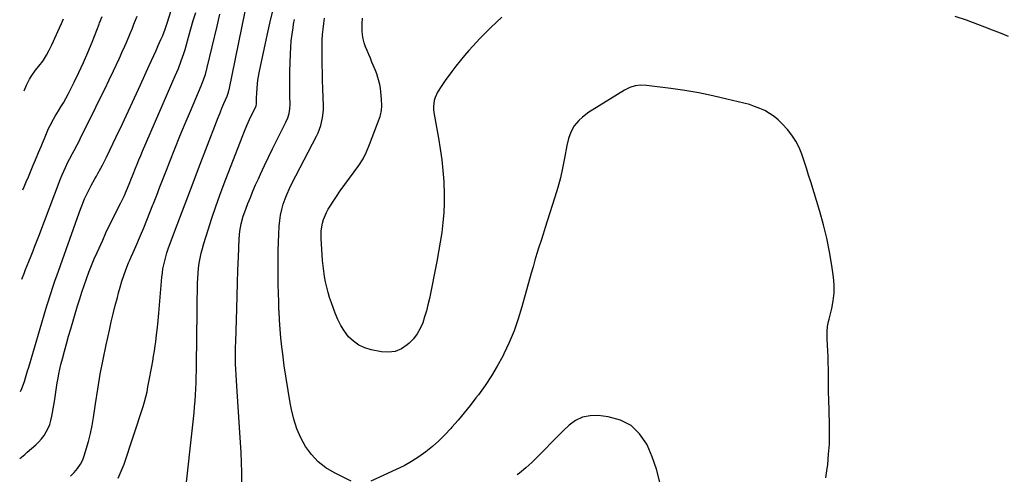
# Model space of a CAD drawing. Units: inches. Extents: x 1921341 to 1926678, y 432428 to 437739.
# Drawn here: x 1921381 to 1921992, y 435891 to 436173 of the extents above; entities that cross this region are included whole.
import ezdxf

# ---------------------------------------------------------------- set-up
doc = ezdxf.new("R2010")
doc.units = ezdxf.units.IN
doc.header["$MEASUREMENT"] = 0
doc.layers.add('7', color=7, linetype='Continuous')
doc.layers.add('8', color=7, linetype='Continuous')

msp = doc.modelspace()

# ---------------------------------------------------------------- linework, layer by layer
at = {"layer": '7', "color": 18}
for points in [[(1921381.38, 435942.72, 1848), (1921382.3, 435944.62, 1848), (1921383.84, 435948.91, 1848), (1921384.51, 435951.1, 1848), (1921385.82, 435955.48, 1848), (1921386.46, 435957.68, 1848), (1921397.09, 435993.77, 1848), (1921397.87, 435996.38, 1848), (1921398.67, 435998.97, 1848), (1921399.49, 436001.56, 1848), (1921400.32, 436004.15, 1848), (1921401.18, 436006.72, 1848), (1921402.05, 436009.3, 1848), (1921402.94, 436011.87, 1848), (1921403.84, 436014.43, 1848), (1921417.78, 436053.6, 1848), (1921418.58, 436055.77, 1848), (1921419.4, 436057.93, 1848), (1921421.17, 436062.21, 1848), (1921422.12, 436064.31, 1848), (1921424.16, 436068.46, 1848), (1921425.26, 436070.5, 1848), (1921427.58, 436074.67, 1848), (1921428.52, 436076.35, 1848), (1921429.45, 436078.03, 1848), (1921431.32, 436081.4, 1848), (1921432.23, 436083.09, 1848), (1921433.99, 436086.5, 1848), (1921434.84, 436088.23, 1848), (1921440.81, 436100.77, 1848), (1921444.61, 436108.79, 1848), (1921448.37, 436116.82, 1848), (1921452.09, 436124.87, 1848), (1921455.78, 436132.93, 1848), (1921461.3, 436145.09, 1848), (1921462.7, 436148.19, 1848), (1921464.11, 436151.29, 1848), (1921465.5, 436154.39, 1848), (1921466.9, 436157.49, 1848), (1921468.58, 436161.22, 1848), (1921469.65, 436163.71, 1848), (1921471.08, 436167.51, 1848), (1921472.37, 436171.37, 1848), (1921481.92, 436201.77, 1848)], [(1921482.99, 435873.36, 1856), (1921489.09, 435929.38, 1856), (1921489.46, 435933.1, 1856), (1921489.77, 435936.82, 1856), (1921490.01, 435940.56, 1856), (1921490.2, 435944.29, 1856), (1921490.34, 435948.03, 1856), (1921490.45, 435951.77, 1856), (1921490.53, 435955.51, 1856), (1921490.59, 435959.25, 1856), (1921490.98, 435992.54, 1856), (1921491.04, 435996.48, 1856), (1921491.1, 436000.43, 1856), (1921491.18, 436004.37, 1856), (1921491.27, 436008.31, 1856), (1921491.31, 436009.96, 1856), (1921491.44, 436013.07, 1856), (1921491.65, 436016.18, 1856), (1921491.96, 436019.27, 1856), (1921492.35, 436022.36, 1856), (1921492.86, 436025.43, 1856), (1921493.48, 436028.48, 1856), (1921494.24, 436031.49, 1856), (1921495.1, 436034.48, 1856), (1921497.79, 436043.03, 1856), (1921500.14, 436050.26, 1856), (1921502.58, 436057.45, 1856), (1921505.15, 436064.6, 1856), (1921507.81, 436071.71, 1856), (1921518.9, 436100.61, 1856), (1921520.35, 436104.25, 1856), (1921521.9, 436107.85, 1856), (1921523.53, 436111.41, 1856), (1921525.25, 436114.93, 1856), (1921527.3, 436119.02, 1856), (1921527.63, 436119.92, 1856), (1921527.91, 436121.33, 1856), (1921527.91, 436125.16, 1856), (1921527.98, 436127.72, 1856), (1921528.22, 436131.17, 1856), (1921528.73, 436135.88, 1856), (1921529.55, 436140.54, 1856), (1921534.6, 436164.6, 1856), (1921536.31, 436172.22, 1856), (1921538.14, 436179.81, 1856)], [(1921382.21, 436012.4, 1846), (1921382.6, 436013.42, 1846), (1921383.57, 436015.9, 1846), (1921384.55, 436018.38, 1846), (1921385.54, 436020.85, 1846), (1921386.53, 436023.32, 1846), (1921387.96, 436026.89, 1846), (1921389.16, 436029.91, 1846), (1921390.36, 436032.93, 1846), (1921391.53, 436035.96, 1846), (1921392.7, 436039, 1846), (1921406.29, 436074.77, 1846), (1921407.23, 436077.14, 1846), (1921408.22, 436079.48, 1846), (1921409.27, 436081.8, 1846), (1921410.82, 436085.02, 1846), (1921411.74, 436086.84, 1846), (1921413.64, 436090.44, 1846), (1921414.62, 436092.22, 1846), (1921416.56, 436095.79, 1846), (1921417.5, 436097.6, 1846), (1921418.41, 436099.42, 1846), (1921428.15, 436119.17, 1846), (1921430.9, 436124.79, 1846), (1921433.63, 436130.42, 1846), (1921436.34, 436136.07, 1846), (1921439.02, 436141.72, 1846), (1921442.52, 436149.16, 1846), (1921443.43, 436151.11, 1846), (1921444.33, 436153.06, 1846), (1921446.1, 436156.98, 1846), (1921446.96, 436158.94, 1846), (1921448.65, 436162.9, 1846), (1921449.47, 436164.89, 1846), (1921450.82, 436168.22, 1846), (1921451.8, 436170.67, 1846), (1921452.76, 436173.12, 1846), (1921453.71, 436175.58, 1846)], [(1921382.87, 436067.9, 1844), (1921383.67, 436069.77, 1844), (1921384.97, 436072.84, 1844), (1921386.27, 436075.9, 1844), (1921387.57, 436078.97, 1844), (1921389.34, 436083.16, 1844), (1921390.17, 436085.1, 1844), (1921391.83, 436088.99, 1844), (1921392.65, 436090.93, 1844), (1921394.25, 436094.83, 1844), (1921395.03, 436096.79, 1844), (1921396.19, 436099.77, 1844), (1921397.02, 436101.81, 1844), (1921398.8, 436105.84, 1844), (1921399.75, 436107.83, 1844), (1921401.8, 436111.73, 1844), (1921402.92, 436113.63, 1844), (1921404.92, 436116.83, 1844), (1921406.5, 436119.37, 1844), (1921408.03, 436121.95, 1844), (1921409.47, 436124.56, 1844), (1921410.87, 436127.21, 1844), (1921414.66, 436134.63, 1844), (1921417.68, 436140.76, 1844), (1921420.56, 436146.94, 1844), (1921423.27, 436153.2, 1844), (1921425.84, 436159.52, 1844), (1921430.18, 436170.6, 1844), (1921430.49, 436171.42, 1844), (1921432.05, 436175.52, 1844)], [(1921383.6, 436129.2, 1842), (1921385.14, 436132.92, 1842), (1921386.92, 436136.58, 1842), (1921388.34, 436138.89, 1842), (1921390.75, 436142.17, 1842), (1921393.54, 436145.57, 1842), (1921394.63, 436146.98, 1842), (1921395.67, 436148.42, 1842), (1921397.55, 436151.43, 1842), (1921399.23, 436154.57, 1842), (1921400.01, 436156.17, 1842), (1921400.76, 436157.78, 1842), (1921405.49, 436168.35, 1842), (1921406.78, 436171.17, 1842), (1921408.12, 436173.97, 1842)], [(1921412.44, 435890.11, 1852), (1921414.74, 435892.41, 1852), (1921416.79, 435894.87, 1852), (1921418.59, 435897.49, 1852), (1921420, 435900.33, 1852), (1921421.16, 435903.32, 1852), (1921422.22, 435906.79, 1852), (1921423.59, 435911.67, 1852), (1921424.8, 435916.57, 1852), (1921425.79, 435921.53, 1852), (1921426.63, 435926.52, 1852), (1921427.85, 435934.95, 1852), (1921429.29, 435944.16, 1852), (1921430.86, 435953.35, 1852), (1921432.64, 435962.5, 1852), (1921434.55, 435971.62, 1852), (1921436.57, 435980.75, 1852), (1921437.73, 435985.84, 1852), (1921438.92, 435990.92, 1852), (1921440.19, 435995.98, 1852), (1921441.49, 436001.04, 1852), (1921442.25, 436003.92, 1852), (1921443.26, 436007.5, 1852), (1921444.35, 436011.07, 1852), (1921445.55, 436014.6, 1852), (1921446.82, 436018.1, 1852), (1921448.49, 436022.46, 1852), (1921449, 436023.76, 1852), (1921450.09, 436026.33, 1852), (1921451.25, 436028.87, 1852), (1921452.95, 436032.71, 1852), (1921455.88, 436039.58, 1852), (1921457.86, 436044.31, 1852), (1921459.82, 436049.05, 1852), (1921461.72, 436053.82, 1852), (1921463.59, 436058.6, 1852), (1921463.9, 436059.39, 1852), (1921465.9, 436064.57, 1852), (1921467.91, 436069.75, 1852), (1921469.92, 436074.93, 1852), (1921471.95, 436080.1, 1852), (1921474.06, 436085.49, 1852), (1921477.18, 436093.35, 1852), (1921480.35, 436101.18, 1852), (1921483.59, 436108.99, 1852), (1921486.88, 436116.77, 1852), (1921493.52, 436132.31, 1852), (1921494.65, 436135.1, 1852), (1921496.13, 436139.38, 1852), (1921497.32, 436143.75, 1852), (1921503.39, 436169.52, 1852), (1921504.28, 436173.18, 1852), (1921505.2, 436176.82, 1852)], [(1921442.08, 435888.94, 1854), (1921445.65, 435897.57, 1854), (1921457.45, 435933.3, 1854), (1921458.38, 435936.34, 1854), (1921459.21, 435939.4, 1854), (1921459.91, 435942.5, 1854), (1921460.51, 435945.62, 1854), (1921461.06, 435948.75, 1854), (1921461.63, 435951.88, 1854), (1921462.22, 435955.01, 1854), (1921462.83, 435958.13, 1854), (1921463.47, 435961.44, 1854), (1921464.03, 435964.63, 1854), (1921464.52, 435967.84, 1854), (1921464.97, 435971.05, 1854), (1921465.28, 435973.5, 1854), (1921465.82, 435977.94, 1854), (1921466.33, 435982.39, 1854), (1921466.79, 435986.84, 1854), (1921467.2, 435991.3, 1854), (1921469.18, 436013.74, 1854), (1921469.46, 436016.27, 1854), (1921469.82, 436018.8, 1854), (1921470.3, 436021.3, 1854), (1921470.87, 436023.79, 1854), (1921471.53, 436026.26, 1854), (1921472.24, 436028.71, 1854), (1921473.05, 436031.13, 1854), (1921473.9, 436033.54, 1854), (1921478.65, 436046.19, 1854), (1921481.93, 436054.9, 1854), (1921485.23, 436063.61, 1854), (1921488.54, 436072.3, 1854), (1921491.88, 436081, 1854), (1921503.03, 436109.99, 1854), (1921504.14, 436112.84, 1854), (1921505.27, 436115.69, 1854), (1921506.43, 436118.52, 1854), (1921507.6, 436121.35, 1854), (1921509.58, 436126.06, 1854), (1921509.77, 436126.53, 1854), (1921510.43, 436128.46, 1854), (1921510.68, 436129.45, 1854), (1921510.79, 436129.94, 1854), (1921520.83, 436178.62, 1854)], [(1921518.78, 435885.81, 1858), (1921518.68, 435892.43, 1858), (1921518.53, 435898.62, 1858), (1921518.31, 435904.82, 1858), (1921517.99, 435911.01, 1858), (1921517.61, 435917.19, 1858), (1921515.58, 435946.07, 1858), (1921515.36, 435949.51, 1858), (1921515.17, 435952.94, 1858), (1921515.03, 435956.38, 1858), (1921514.92, 435959.83, 1858), (1921514.86, 435963.27, 1858), (1921514.83, 435966.71, 1858), (1921514.87, 435970.15, 1858), (1921514.94, 435973.6, 1858), (1921515.56, 435994, 1858), (1921515.81, 436002.03, 1858), (1921516.07, 436010.05, 1858), (1921516.35, 436018.08, 1858), (1921516.64, 436026.1, 1858), (1921517.06, 436037.37, 1858), (1921517.47, 436042.12, 1858), (1921518.33, 436046.81, 1858), (1921519.58, 436051.42, 1858), (1921521.17, 436055.93, 1858), (1921522.48, 436059.27, 1858), (1921524.05, 436063.15, 1858), (1921525.66, 436067.02, 1858), (1921527.32, 436070.86, 1858), (1921529.03, 436074.68, 1858), (1921530.38, 436077.64, 1858), (1921532.83, 436082.92, 1858), (1921535.31, 436088.17, 1858), (1921537.86, 436093.4, 1858), (1921540.45, 436098.6, 1858), (1921546.11, 436109.82, 1858), (1921547.27, 436112.47, 1858), (1921548.1, 436115.25, 1858), (1921548.59, 436118.1, 1858), (1921548.71, 436121, 1858), (1921548.6, 436125.82, 1858), (1921548.54, 436129.69, 1858), (1921548.52, 436133.55, 1858), (1921548.56, 436137.42, 1858), (1921548.63, 436141.29, 1858), (1921548.9, 436152.17, 1858), (1921549.1, 436156.26, 1858), (1921549.41, 436160.35, 1858), (1921549.91, 436164.41, 1858), (1921550.52, 436168.46, 1858), (1921550.9, 436170.61, 1858), (1921551.47, 436173.57, 1858)], [(1921680.06, 436175.1, 1862), (1921673.25, 436168.68, 1862), (1921666.71, 436161.98, 1862), (1921659.69, 436154.34, 1862), (1921656.9, 436151.19, 1862), (1921654.19, 436147.98, 1862), (1921651.58, 436144.68, 1862), (1921649.05, 436141.32, 1862), (1921646.77, 436138.19, 1862), (1921645.44, 436136.34, 1862), (1921642.84, 436132.62, 1862), (1921640.19, 436128.51, 1862), (1921638.69, 436125.07, 1862), (1921638.16, 436123.26, 1862), (1921637.68, 436119.54, 1862), (1921637.75, 436117.68, 1862), (1921637.96, 436115.81, 1862), (1921640.81, 436099.89, 1862), (1921641.88, 436093.23, 1862), (1921642.8, 436086.55, 1862), (1921643.5, 436079.85, 1862), (1921644.04, 436073.12, 1862), (1921644.12, 436071.87, 1862), (1921644.35, 436065.76, 1862), (1921644.37, 436059.66, 1862), (1921644.06, 436053.57, 1862), (1921643.54, 436047.48, 1862), (1921642.78, 436041.41, 1862), (1921641.92, 436035.35, 1862), (1921640.89, 436029.32, 1862), (1921639.76, 436023.31, 1862), (1921635.15, 436000.37, 1862), (1921634.29, 435996.54, 1862), (1921633.33, 435992.74, 1862), (1921632.21, 435988.98, 1862), (1921630.99, 435985.25, 1862), (1921629.43, 435981.72, 1862), (1921627.55, 435978.4, 1862), (1921625.19, 435975.4, 1862), (1921622.51, 435972.61, 1862), (1921621.45, 435971.66, 1862), (1921617.79, 435969.25, 1862), (1921613.93, 435967.59, 1862), (1921609.77, 435967.07, 1862), (1921605.39, 435967.29, 1862), (1921598.98, 435968.56, 1862), (1921595.01, 435969.77, 1862), (1921591.31, 435971.46, 1862), (1921588.03, 435973.85, 1862), (1921585.02, 435976.71, 1862), (1921582.44, 435980.08, 1862), (1921580.13, 435983.61, 1862), (1921578.23, 435987.37, 1862), (1921576.6, 435991.28, 1862), (1921574.3, 435997.81, 1862), (1921573.25, 436001, 1862), (1921572.28, 436004.22, 1862), (1921571.44, 436007.47, 1862), (1921570.69, 436010.75, 1862), (1921570.07, 436014.05, 1862), (1921569.55, 436017.37, 1862), (1921569.17, 436020.7, 1862), (1921568.89, 436024.05, 1862), (1921568.03, 436037.72, 1862), (1921568.07, 436042.49, 1862), (1921568.77, 436047.21, 1862), (1921569.41, 436049.51, 1862), (1921571.24, 436053.87, 1862), (1921572.42, 436055.94, 1862), (1921577.08, 436063.1, 1862), (1921579.82, 436067.19, 1862), (1921582.63, 436071.22, 1862), (1921585.55, 436075.18, 1862), (1921588.54, 436079.09, 1862), (1921591.38, 436083.06, 1862), (1921593.97, 436087.19, 1862), (1921596.16, 436091.54, 1862), (1921598.08, 436096.03, 1862), (1921604.58, 436113.38, 1862), (1921604.88, 436114.29, 1862), (1921605.5, 436117.1, 1862), (1921605.67, 436119.98, 1862), (1921605.48, 436124.2, 1862), (1921605.31, 436126.48, 1862), (1921604.73, 436131.01, 1862), (1921604.33, 436133.26, 1862), (1921603.2, 436137.68, 1862), (1921602.46, 436139.84, 1862), (1921601.65, 436141.97, 1862), (1921599.5, 436147.12, 1862), (1921598.51, 436149.5, 1862), (1921597.52, 436151.88, 1862), (1921596.53, 436154.26, 1862), (1921595.54, 436156.64, 1862), (1921594.69, 436159.04, 1862), (1921594.02, 436161.49, 1862), (1921593.63, 436164, 1862), (1921593.42, 436166.55, 1862), (1921593.39, 436167.89, 1862), (1921593.44, 436171.12, 1862), (1921593.66, 436174.33, 1862)], [(1921994.51, 436163.13, 1862), (1921989.63, 436165.06, 1862), (1921984.73, 436166.98, 1862), (1921979.83, 436168.87, 1862), (1921975.61, 436170.5, 1862), (1921968.55, 436173.07, 1862), (1921961.44, 436175.47, 1862)], [(1921778.16, 435886.44, 1858), (1921776.17, 435894.37, 1858), (1921773.44, 435902.08, 1858), (1921770.22, 435909.64, 1858), (1921770.1, 435909.89, 1858), (1921765.64, 435916.31, 1858), (1921760.31, 435921.5, 1858), (1921753.66, 435924.84, 1858), (1921746.14, 435926.96, 1858), (1921739.81, 435927.71, 1858), (1921734.86, 435927.62, 1858), (1921730.18, 435926.75, 1858), (1921725.89, 435924.69, 1858), (1921721.85, 435921.84, 1858), (1921718.08, 435918.25, 1858), (1921714.36, 435914.61, 1858), (1921710.73, 435910.89, 1858), (1921707.15, 435907.11, 1858), (1921705.79, 435905.64, 1858), (1921702.29, 435902.04, 1858), (1921698.69, 435898.56, 1858), (1921694.92, 435895.26, 1858), (1921691.04, 435892.08, 1858), (1921689.62, 435890.97, 1858)]]:
    msp.add_polyline3d(points, dxfattribs=at)
at = {"layer": '8', "color": 18}
for points in [[(1921380.89, 435901, 1850), (1921381.06, 435901.14, 1850), (1921384.02, 435903.66, 1850), (1921385.5, 435904.93, 1850), (1921390.84, 435909.57, 1850), (1921392.71, 435911.38, 1850), (1921394.45, 435913.29, 1850), (1921395.98, 435915.37, 1850), (1921397.38, 435917.56, 1850), (1921398.54, 435919.89, 1850), (1921399.54, 435922.27, 1850), (1921400.27, 435924.75, 1850), (1921400.84, 435927.28, 1850), (1921402.39, 435936.53, 1850), (1921402.87, 435939.39, 1850), (1921403.33, 435942.26, 1850), (1921403.77, 435945.13, 1850), (1921404.2, 435948.01, 1850), (1921404.67, 435950.87, 1850), (1921405.2, 435953.73, 1850), (1921405.81, 435956.56, 1850), (1921406.48, 435959.39, 1850), (1921407.42, 435963.05, 1850), (1921408.63, 435967.69, 1850), (1921409.89, 435972.32, 1850), (1921411.2, 435976.94, 1850), (1921412.55, 435981.54, 1850), (1921416.86, 435995.92, 1850), (1921418.15, 436000.13, 1850), (1921419.49, 436004.32, 1850), (1921420.9, 436008.5, 1850), (1921422.34, 436012.66, 1850), (1921423.87, 436016.79, 1850), (1921425.47, 436020.89, 1850), (1921427.16, 436024.95, 1850), (1921428.92, 436028.99, 1850), (1921432.4, 436036.68, 1850), (1921434.43, 436041.09, 1850), (1921436.49, 436045.48, 1850), (1921438.61, 436049.85, 1850), (1921440.78, 436054.19, 1850), (1921443.65, 436059.87, 1850), (1921444.39, 436061.36, 1850), (1921445.83, 436064.38, 1850), (1921446.53, 436065.89, 1850), (1921447.86, 436068.96, 1850), (1921449.25, 436072.42, 1850), (1921449.92, 436074.16, 1850), (1921451.28, 436077.63, 1850), (1921452.71, 436081.21, 1850), (1921453.78, 436083.86, 1850), (1921454.87, 436086.5, 1850), (1921455.98, 436089.13, 1850), (1921457.11, 436091.76, 1850), (1921477.47, 436138.61, 1850), (1921478.44, 436140.89, 1850), (1921479.38, 436143.19, 1850), (1921481.16, 436147.83, 1850), (1921482.78, 436152.52, 1850), (1921483.52, 436154.89, 1850), (1921484.22, 436157.27, 1850), (1921485.73, 436162.68, 1850), (1921487.18, 436167.78, 1850), (1921488.63, 436172.87, 1850), (1921490.11, 436177.95, 1850)], [(1921586.64, 435887.1, 1860), (1921576.17, 435892.21, 1860), (1921570.9, 435895.37, 1860), (1921566.1, 435899.05, 1860), (1921561.99, 435903.49, 1860), (1921558.34, 435908.44, 1860), (1921555.4, 435913.92, 1860), (1921552.88, 435919.57, 1860), (1921551, 435925.46, 1860), (1921549.54, 435931.51, 1860), (1921548.77, 435935.71, 1860), (1921547.44, 435943.3, 1860), (1921546.21, 435950.9, 1860), (1921545.11, 435958.52, 1860), (1921544.1, 435966.15, 1860), (1921543.58, 435970.38, 1860), (1921542.97, 435975.92, 1860), (1921542.46, 435981.46, 1860), (1921542.09, 435987.01, 1860), (1921541.82, 435992.57, 1860), (1921541.8, 435993.16, 1860), (1921541.63, 435998.43, 1860), (1921541.48, 436003.71, 1860), (1921541.36, 436008.99, 1860), (1921541.27, 436014.27, 1860), (1921541.23, 436019.55, 1860), (1921541.26, 436024.83, 1860), (1921541.38, 436030.1, 1860), (1921541.57, 436035.38, 1860), (1921542.01, 436045.29, 1860), (1921542.31, 436048.75, 1860), (1921542.79, 436052.18, 1860), (1921543.55, 436055.56, 1860), (1921544.5, 436058.91, 1860), (1921545.66, 436062.19, 1860), (1921546.93, 436065.44, 1860), (1921548.35, 436068.61, 1860), (1921549.88, 436071.75, 1860), (1921565.09, 436101.07, 1860), (1921566.12, 436103.26, 1860), (1921567.8, 436107.79, 1860), (1921568.91, 436112.49, 1860), (1921569.39, 436117.29, 1860), (1921569.41, 436119.71, 1860), (1921569.05, 436130.71, 1860), (1921568.91, 436135.64, 1860), (1921568.78, 436140.57, 1860), (1921568.69, 436145.51, 1860), (1921568.63, 436150.45, 1860), (1921568.59, 436154.01, 1860), (1921568.61, 436157.42, 1860), (1921568.7, 436160.82, 1860), (1921568.89, 436164.22, 1860), (1921569.16, 436167.62, 1860), (1921569.55, 436171, 1860), (1921570.04, 436174.37, 1860)], [(1921881.21, 435889.18, 1860), (1921881.89, 435893.47, 1860), (1921882.35, 435897.4, 1860), (1921882.95, 435903.7, 1860), (1921883.37, 435910.01, 1860), (1921883.51, 435916.33, 1860), (1921883.47, 435922.66, 1860), (1921883.03, 435938.17, 1860), (1921882.94, 435941.9, 1860), (1921882.87, 435945.63, 1860), (1921882.83, 435949.37, 1860), (1921882.81, 435953.1, 1860), (1921882.77, 435956.83, 1860), (1921882.7, 435960.56, 1860), (1921882.56, 435964.29, 1860), (1921882.39, 435968.02, 1860), (1921882.01, 435975.09, 1860), (1921881.96, 435976.66, 1860), (1921882.01, 435979.82, 1860), (1921882.31, 435982.96, 1860), (1921882.84, 435986.07, 1860), (1921883.19, 435987.61, 1860), (1921884.86, 435994.2, 1860), (1921885.78, 435999.04, 1860), (1921886.33, 436003.91, 1860), (1921886.32, 436008.8, 1860), (1921885.92, 436013.72, 1860), (1921884.92, 436020.89, 1860), (1921883.52, 436029.36, 1860), (1921881.87, 436037.77, 1860), (1921879.81, 436046.1, 1860), (1921877.49, 436054.36, 1860), (1921871.85, 436072.73, 1860), (1921870.51, 436077.05, 1860), (1921869.14, 436081.35, 1860), (1921867.74, 436085.65, 1860), (1921866.31, 436089.93, 1860), (1921864.63, 436094.07, 1860), (1921862.63, 436098.03, 1860), (1921860.17, 436101.71, 1860), (1921857.39, 436105.22, 1860), (1921854.13, 436108.85, 1860), (1921851.7, 436111.26, 1860), (1921849.11, 436113.45, 1860), (1921846.29, 436115.33, 1860), (1921843.31, 436117, 1860), (1921840.17, 436118.41, 1860), (1921836.98, 436119.67, 1860), (1921833.72, 436120.73, 1860), (1921830.4, 436121.65, 1860), (1921819.82, 436124.23, 1860), (1921811.16, 436126.2, 1860), (1921802.45, 436127.97, 1860), (1921793.7, 436129.45, 1860), (1921784.9, 436130.75, 1860), (1921769.91, 436132.7, 1860), (1921766.37, 436132.86, 1860), (1921762.86, 436132.41, 1860), (1921759.47, 436131.37, 1860), (1921756.31, 436129.77, 1860), (1921736.12, 436117.37, 1860), (1921734.04, 436115.99, 1860), (1921730.1, 436112.95, 1860), (1921727.8, 436110.86, 1860), (1921725.01, 436107.56, 1860), (1921722.96, 436103.75, 1860), (1921721.52, 436099.62, 1860), (1921720.51, 436095.36, 1860), (1921719.07, 436087.44, 1860), (1921717.84, 436081.35, 1860), (1921716.45, 436075.29, 1860), (1921714.83, 436069.3, 1860), (1921713.06, 436063.34, 1860), (1921708.31, 436048.47, 1860), (1921707.02, 436044.43, 1860), (1921705.74, 436040.39, 1860), (1921704.45, 436036.35, 1860), (1921703.17, 436032.32, 1860), (1921701.91, 436028.27, 1860), (1921700.69, 436024.21, 1860), (1921699.5, 436020.14, 1860), (1921698.35, 436016.06, 1860), (1921692.61, 435995.26, 1860), (1921690.29, 435987.76, 1860), (1921687.69, 435980.37, 1860), (1921684.66, 435973.14, 1860), (1921681.34, 435966.03, 1860), (1921680.68, 435964.71, 1860), (1921677.3, 435958.45, 1860), (1921673.7, 435952.33, 1860), (1921669.75, 435946.42, 1860), (1921665.57, 435940.66, 1860), (1921664.05, 435938.67, 1860), (1921660.42, 435934.04, 1860), (1921656.73, 435929.47, 1860), (1921652.95, 435924.96, 1860), (1921649.12, 435920.51, 1860), (1921648.42, 435919.71, 1860), (1921644.78, 435915.81, 1860), (1921641, 435912.06, 1860), (1921637.01, 435908.53, 1860), (1921632.87, 435905.16, 1860), (1921628.53, 435902.07, 1860), (1921624.06, 435899.18, 1860), (1921619.41, 435896.61, 1860), (1921614.63, 435894.25, 1860), (1921598.78, 435887.1, 1860)]]:
    msp.add_polyline3d(points, dxfattribs=at)

doc.saveas('drawing.dxf')
